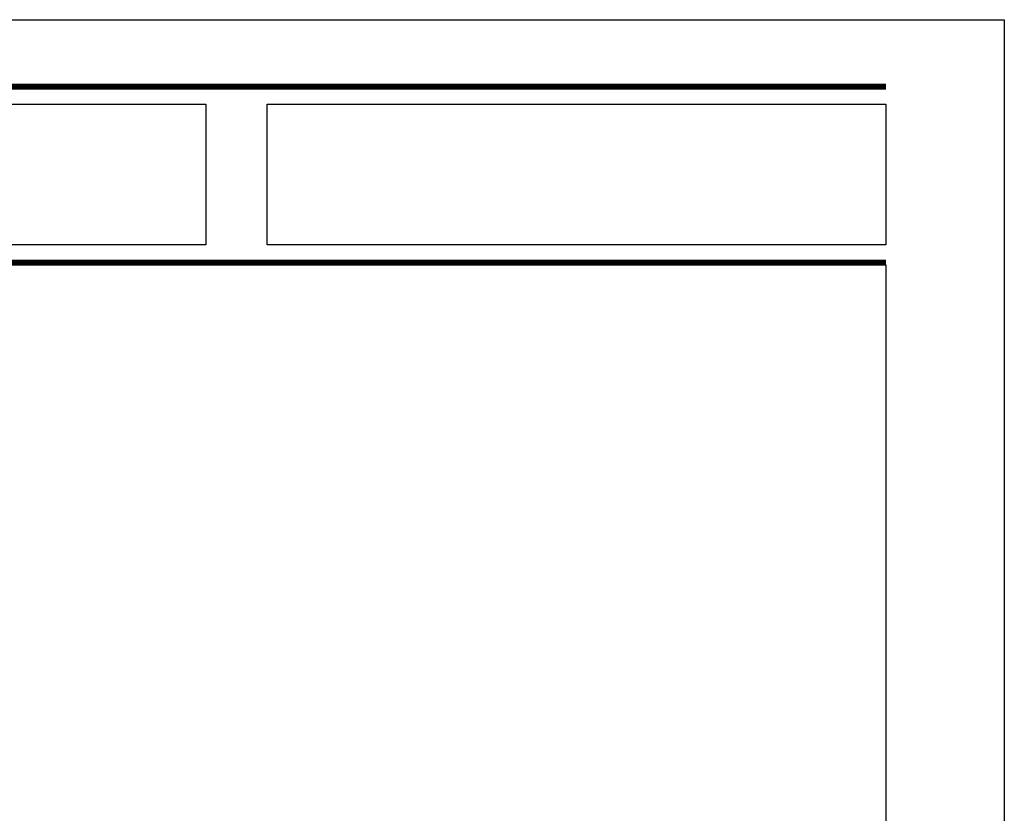
# Model space of a CAD drawing. Units: millimetres. Extents: x 3914 to 6854, y 3653 to 5111.
# Drawn here: x 4254 to 4334, y 4414 to 4478 of the extents above; entities that cross this region are included whole.
import ezdxf

# ---------------------------------------------------------------- set-up
doc = ezdxf.new("R2010")
doc.units = ezdxf.units.MM

# ---------------------------------------------------------------- blocks, each defined once
blk = doc.blocks.new('plantilla hoja')
at = {"color": 152}
for p, q in [((200.344, 291.727), (9.656, 291.727)), ((9.656, 291.683), (200.344, 291.683)), ((9.656, 291.639), (200.344, 291.639)), ((9.656, 291.596), (200.344, 291.596)), ((9.656, 291.552), (200.344, 291.552)), ((9.656, 291.508), (200.344, 291.508)), ((9.656, 291.464), (200.344, 291.464)), ((9.656, 291.421), (200.344, 291.421)), ((9.656, 291.377), (200.344, 291.377)), ((200.344, 277.377), (9.656, 277.377)), ((9.656, 277.333), (200.344, 277.333)), ((9.656, 277.289), (200.344, 277.289)), ((9.656, 277.246), (200.344, 277.246)), ((9.656, 277.202), (200.344, 277.202)), ((9.656, 277.158), (200.344, 277.158)), ((9.656, 277.114), (200.344, 277.114)), ((9.656, 277.071), (200.344, 277.071)), ((9.656, 277.027), (200.344, 277.027))]:
    blk.add_line(p, q, dxfattribs=at)
for points in [[(0, 0), (0, 297), (210, 297), (210, 0)], [(144.878, 278.637), (9.656, 278.637), (9.656, 290.117), (144.878, 290.117)], [(149.878, 290.117), (200.344, 290.117), (200.344, 278.637), (149.878, 278.637)]]:
    blk.add_lwpolyline(points, close=True)
at = {"color": 251}
blk.add_lwpolyline([(200.344, 277.027), (200.344, 17.973), (9.656, 17.973), (9.656, 277.027)], dxfattribs=at)

msp = doc.modelspace()

# ---------------------------------------------------------------- block references
msp.add_blockref('plantilla hoja', (4123.829, 4181.279))

doc.saveas('drawing.dxf')
